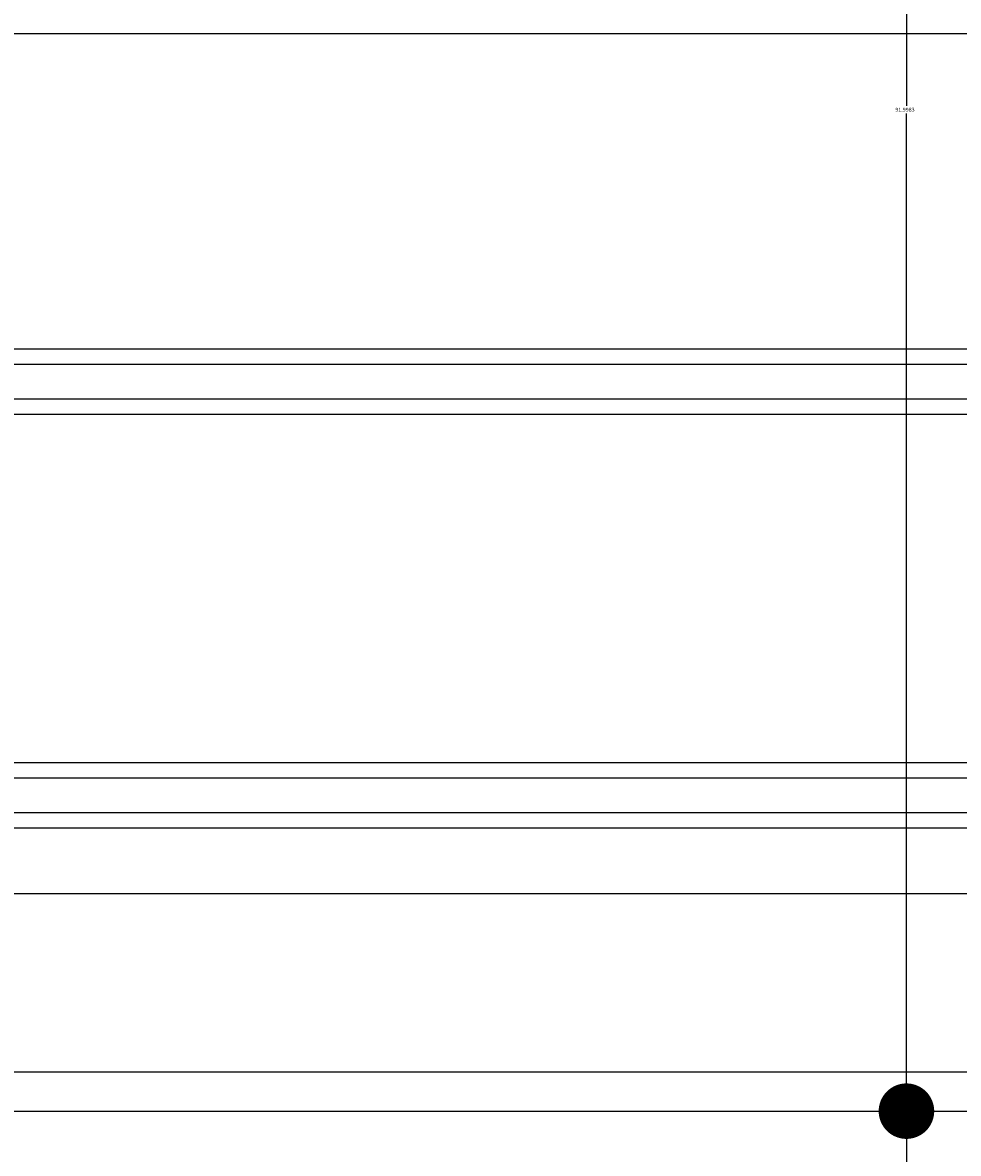
# Model space of a CAD drawing. Extents: x 0 to 1392, y 0 to 2245.
# Drawn here: x 785 to 828, y 1500 to 1552 of the extents above; entities that cross this region are included whole.
import ezdxf

# ---------------------------------------------------------------- set-up
doc = ezdxf.new("R2010")
doc.units = 0
doc.layers.add('YKK_12', color=2, linetype='CONTINUOUS')
doc.layers.add('YKK_D', color=6, linetype='CONTINUOUS')
doc.styles.get("Standard").update_dxf_attribs({"font": 'txt', "bigfont": 'BIGFONT'})

msp = doc.modelspace()

# ---------------------------------------------------------------- linework, layer by layer
at = {"layer": 'YKK_12'}
for p, q in [((758.677, 1551.757), (867.085, 1551.757)), ((781.085, 1512.257), (867.085, 1512.257)), ((783.085, 1504.057), (867.085, 1504.057)), ((783.085, 1502.257), (867.085, 1502.257))]:
    msp.add_line(p, q, dxfattribs=at)
at = {"layer": 'YKK_12', "linetype": 'Continuous'}
for p, q in [((867.085, 1537.257), (768.585, 1537.257)), ((867.085, 1536.557), (768.585, 1536.557)), ((867.085, 1534.957), (768.585, 1534.957)), ((867.085, 1534.257), (768.585, 1534.257)), ((867.085, 1518.257), (768.585, 1518.257)), ((867.085, 1517.557), (768.585, 1517.557)), ((867.085, 1515.957), (768.585, 1515.957)), ((867.085, 1515.257), (768.585, 1515.257))]:
    msp.add_line(p, q, dxfattribs=at)
at = {"layer": 'YKK_D'}
for p, q in [((825.505, 1594.076), (825.505, 1548.437)), ((825.505, 1502.437), (825.505, 1548.077)), ((785.647, 1502.257), (825.685, 1502.257)), ((786.585, 1502.257), (826.505, 1502.257)), ((786.585, 1502.257), (846.505, 1502.257))]:
    msp.add_line(p, q, dxfattribs=at)
at = {"layer": 'YKK_D', "linetype": 'ByBlock'}
msp.add_line((825.505, 1500.982), (825.505, 1499.707), dxfattribs=at)
at = {"layer": 'YKK_D', "linetype": 'ByBlock', "const_width": 1.275}
msp.add_lwpolyline([(825.505, 1501.62, 1), (825.505, 1502.895, 1)], format="xyb", close=True, dxfattribs=at)
at = {"layer": 'YKK_D'}
msp.add_solid([(825.475, 1502.437), (825.535, 1502.437), (825.505, 1502.257)], dxfattribs=at)

# ---------------------------------------------------------------- texts
msp.add_text('91.9983', height=0.18, dxfattribs=at).set_placement((824.995, 1548.167))

doc.saveas('drawing.dxf')
